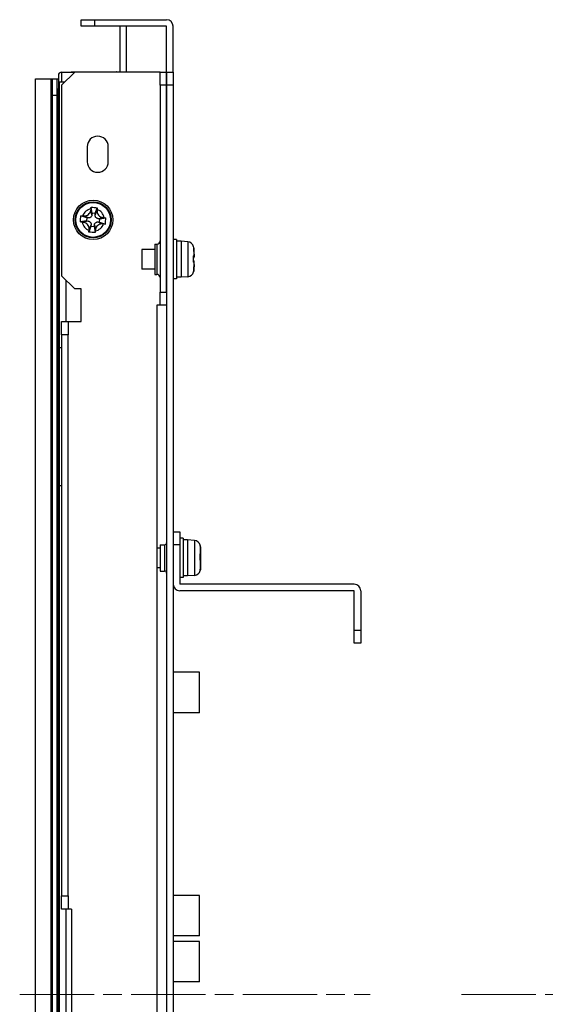
# Model space of a CAD drawing. Units: millimetres. Extents: x 45 to 1653, y 42 to 1154.
# Drawn here: x 1016 to 1096, y 571 to 721 of the extents above; entities that cross this region are included whole.
import ezdxf

# ---------------------------------------------------------------- set-up
doc = ezdxf.new("R2010")
doc.units = ezdxf.units.MM
doc.header["$LTSCALE"] = 4
doc.linetypes.add('CHAIN', pattern=[0.3543, 0.2362, -0.0295, 0.0591, -0.0295])
for name, color, linetype, lineweight in [('Visible Tangent Edges(TDC)', 179, 'Continuous', 25), ('作業平面(TDC)', 1, 'CHAIN', 9), ('表示ｴｯｼﾞ(TDC)', 7, 'Continuous', 25)]:
    doc.layers.add(name, color=color, linetype=linetype, lineweight=lineweight)

msp = doc.modelspace()

# ---------------------------------------------------------------- linework, layer by layer
at = {"layer": 'Visible Tangent Edges(TDC)'}
for p, q in [((1022.0026, 712.7631), (1022.0026, 711.2631)), ((1030.3526, 712.8131), (1030.3526, 712.7631)), ((1021.6526, 710.2631), (1021.5026, 710.2631)), ((1026.6173, 691.0316), (1026.4426, 691.7565)), ((1027.1155, 690.9891), (1027.4106, 691.6738)), ((1026.0341, 690.0778), (1025.3092, 689.903)), ((1026.0766, 690.576), (1025.3919, 690.8711)), ((1027.5712, 690.4483), (1028.296, 690.6231)), ((1026.4897, 689.5371), (1026.1946, 688.8523)), ((1026.9879, 689.4945), (1027.1626, 688.7697)), ((1027.5286, 689.9502), (1028.2133, 689.655)), ((1036.5026, 686.5631), (1036.5026, 681.9631)), ((1041.2471, 686.9217), (1041.2471, 681.6044)), ((1042.1587, 685.9617), (1042.1587, 685.9208)), ((1042.1587, 685.9208), (1042.1587, 684.7971)), ((1042.1138, 684.7831), (1042.1673, 684.7928)), ((1042.1185, 684.697), (1042.1673, 684.7044)), ((1042.1271, 684.5163), (1042.1673, 684.5198)), ((1042.1587, 684.0363), (1042.1587, 683.8288)), ((1042.1587, 683.8288), (1042.1587, 682.6347)), ((1042.1654, 682.7495), (1042.1673, 682.7485)), ((1042.166, 682.7923), (1042.1673, 682.7917)), ((1022.7026, 674.7631), (1022.7026, 681.0631)), ((1037.7026, 640.7631), (1037.7026, 636.7631)), ((1042.2471, 641.4217), (1042.2471, 636.1044)), ((1043.1155, 639.3642), (1043.1673, 639.3751)), ((1043.1252, 639.1137), (1043.1673, 639.1188)), ((1043.1587, 640.4767), (1043.1587, 640.4431)), ((1043.1587, 640.4431), (1043.1587, 639.3901)), ((1043.1587, 639.101), (1043.1587, 638.4251)), ((1043.1587, 638.4251), (1043.1587, 637.1682)), ((1043.1587, 637.083), (1043.1587, 637.0494)), ((1043.1636, 637.2706), (1043.1673, 637.2686)), ((1022.7026, 559.2631), (1022.7026, 585.2631))]:
    msp.add_line(p, q, dxfattribs=at)
msp.add_circle((1026.8026, 690.2631), 2.6586, dxfattribs=at)
for start, end in [(101.536195, 158.701556), (11.536195, 68.701556), (191.536195, 248.701556), (281.536195, 338.701556)]:
    msp.add_arc((1026.8026, 690.2631), 1.7137, start, end, dxfattribs=at)
at = {"layer": '作業平面(TDC)', "linetype": 'CHAIN', "ltscale": 11.995484}
for p, q in [((1015.6041, 572.2631), (1069.0311, 572.2631)), ((1082.9684, 572.2631), (1638.8477, 572.2631))]:
    msp.add_line(p, q, dxfattribs=at)
at = {"layer": '表示ｴｯｼﾞ(TDC)'}
for p, q in [((1025.0026, 720.7631), (1027.0026, 720.7631)), ((1025.0026, 719.7631), (1025.0026, 720.7631)), ((1027.0026, 720.7631), (1038.0026, 720.7631)), ((1027.0026, 720.7631), (1027.0026, 719.7631)), ((1027.0026, 719.7631), (1025.0026, 719.7631)), ((1038.0026, 719.7631), (1027.0026, 719.7631)), ((1030.9026, 712.7631), (1030.9026, 719.7631)), ((1031.9026, 712.7631), (1031.9026, 719.7631)), ((1038.0026, 712.7631), (1038.0026, 719.7631)), ((1039.0026, 712.7631), (1039.0026, 719.7631)), ((1024.0026, 712.7631), (1022.0026, 710.7631)), ((1022.0026, 712.7631), (1024.0026, 712.7631)), ((1023.4562, 712.8131), (1030.3526, 712.8131)), ((1023.4562, 712.8131), (1023.4562, 712.7631)), ((1037.0026, 712.7631), (1024.0026, 712.7631)), ((1037.0026, 710.7631), (1037.0026, 712.7631)), ((1037.0026, 712.7631), (1038.0026, 712.7631)), ((1038.0026, 710.7631), (1038.0026, 712.7631)), ((1038.0026, 712.7631), (1039.0026, 712.7631)), ((1038.0026, 712.7631), (1038.0026, 710.7631)), ((1039.0026, 712.7631), (1039.0026, 710.7631)), ((1018.0326, 426.7731), (1018.0326, 711.7731)), ((1018.0326, 711.7731), (1020.3826, 711.7731)), ((1020.3826, 711.7731), (1020.3826, 426.7731)), ((1020.3826, 709.2731), (1020.3826, 711.7731)), ((1020.3826, 711.7731), (1020.5426, 711.7731)), ((1020.5426, 711.7731), (1020.5426, 709.2731)), ((1020.5426, 711.7731), (1020.5426, 709.2731)), ((1020.5426, 711.7731), (1021.3426, 711.7731)), ((1021.3426, 711.7731), (1021.5026, 711.7731)), ((1021.3426, 709.2731), (1021.3426, 711.7731)), ((1021.3426, 709.2731), (1021.3426, 711.7731)), ((1021.5026, 712.2631), (1021.5026, 711.7731)), ((1021.5026, 711.7731), (1021.5026, 711.7295)), ((1021.5026, 711.7295), (1021.5026, 710.2631)), ((1021.6526, 670.7631), (1021.6526, 711.2631)), ((1022.5026, 711.2631), (1021.6526, 711.2631)), ((1021.5026, 673.2631), (1021.5026, 710.2631)), ((1022.0026, 710.7631), (1022.0026, 681.7631)), ((1037.0026, 710.7631), (1037.0026, 679.2631)), ((1038.0026, 710.7631), (1037.0026, 710.7631)), ((1038.0026, 710.7631), (1038.0026, 433.7631)), ((1039.0026, 710.7631), (1038.0026, 710.7631)), ((1038.0026, 679.2631), (1038.0026, 710.7631)), ((1039.0026, 710.7631), (1039.0026, 433.7631)), ((1020.3826, 709.2731), (1020.5426, 709.2731)), ((1020.3826, 427.7731), (1020.3826, 709.2731)), ((1020.3826, 709.2731), (1020.5426, 709.2731)), ((1020.5426, 709.2731), (1021.3426, 709.2731)), ((1020.5426, 709.2731), (1020.5426, 427.7731)), ((1020.5426, 709.2731), (1020.5426, 427.7731)), ((1020.5426, 709.2731), (1021.3426, 709.2731)), ((1021.3426, 709.2731), (1021.5026, 709.2731)), ((1021.3426, 427.7731), (1021.3426, 709.2731)), ((1025.9026, 701.4131), (1025.9026, 699.1131)), ((1029.1026, 699.1131), (1029.1026, 701.4131)), ((1026.6386, 691.2807), (1026.4899, 692.2036)), ((1027.1368, 691.2382), (1027.4399, 692.1225)), ((1025.785, 690.0991), (1024.8621, 689.9503)), ((1025.8275, 690.5972), (1024.9432, 690.9003)), ((1025.8275, 690.5972), (1025.785, 690.0991)), ((1025.785, 690.0991), (1026.0341, 690.0778)), ((1026.0766, 690.576), (1025.8275, 690.5972)), ((1026.6386, 691.2807), (1026.6173, 691.0316)), ((1027.1368, 691.2382), (1026.6386, 691.2807)), ((1027.1155, 690.9891), (1027.1368, 691.2382)), ((1027.8203, 690.4271), (1027.5712, 690.4483)), ((1027.7777, 689.9289), (1027.8203, 690.4271)), ((1027.8203, 690.4271), (1028.7431, 690.5758)), ((1026.4684, 689.288), (1026.1654, 688.4037)), ((1026.4897, 689.5371), (1026.4684, 689.288)), ((1026.4684, 689.288), (1026.9666, 689.2454)), ((1026.9666, 689.2454), (1026.9879, 689.4945)), ((1026.9666, 689.2454), (1027.1154, 688.3225)), ((1027.5286, 689.9502), (1027.7777, 689.9289)), ((1027.7777, 689.9289), (1028.662, 689.6258)), ((1039.5026, 687.2631), (1039.0026, 687.2631)), ((1039.5026, 687.2631), (1039.5026, 681.2631)), ((1040.2026, 687.0131), (1039.5026, 687.0131)), ((1040.2026, 687.0131), (1040.2026, 681.5131)), ((1041.2471, 686.9217), (1040.2026, 687.0131)), ((1034.2026, 685.7631), (1034.2026, 682.7631)), ((1036.2026, 685.7631), (1034.2026, 685.7631)), ((1036.2026, 686.5631), (1036.2026, 681.9631)), ((1036.2026, 686.5631), (1036.5026, 686.5631)), ((1042.1685, 684.7926), (1042.1139, 684.7827)), ((1036.2026, 682.7631), (1034.2026, 682.7631)), ((1022.0026, 681.7631), (1024.0026, 679.7631)), ((1036.2026, 681.9631), (1036.5026, 681.9631)), ((1039.5026, 681.2631), (1039.0026, 681.2631)), ((1040.2026, 681.5131), (1039.5026, 681.5131)), ((1041.2471, 681.6044), (1040.2026, 681.5131)), ((1025.0026, 679.7631), (1024.0026, 679.7631)), ((1025.0026, 674.7631), (1025.0026, 679.7631)), ((1037.0026, 677.2631), (1037.0026, 679.2631)), ((1037.0026, 679.2631), (1038.0026, 679.2631)), ((1036.5026, 677.2631), (1036.5026, 467.2631)), ((1037.0026, 677.2631), (1036.5026, 677.2631)), ((1038.0026, 677.2631), (1037.0026, 677.2631)), ((1022.0026, 672.7631), (1022.0026, 674.7631)), ((1022.0026, 674.7631), (1023.0026, 674.7631)), ((1023.0026, 674.7631), (1025.0026, 674.7631)), ((1023.0026, 674.7631), (1023.0026, 672.7631)), ((1021.5026, 671.2631), (1021.5026, 673.2631)), ((1022.0026, 672.7631), (1022.0026, 587.2631)), ((1023.0026, 672.7631), (1022.0026, 672.7631)), ((1023.0026, 587.2631), (1023.0026, 672.7631)), ((1021.5026, 573.2631), (1021.5026, 671.2631)), ((1021.6526, 649.7631), (1021.6526, 670.7631)), ((1022.0026, 670.7631), (1021.6526, 670.7631)), ((1021.6526, 494.7631), (1021.6526, 649.7631)), ((1022.0026, 649.7631), (1021.6526, 649.7631)), ((1039.0026, 642.7631), (1040.0026, 642.7631)), ((1040.0026, 642.7631), (1040.0026, 640.7631)), ((1037.0026, 640.7631), (1037.0026, 636.7631)), ((1037.0026, 640.7631), (1037.7026, 640.7631)), ((1040.0026, 640.7631), (1039.0026, 640.7631)), ((1040.5026, 641.7631), (1040.0026, 641.7631)), ((1040.0026, 640.7631), (1040.0026, 634.7631)), ((1040.5026, 641.7631), (1040.5026, 635.7631)), ((1041.2026, 641.5131), (1040.5026, 641.5131)), ((1041.2026, 641.5131), (1041.2026, 636.0131)), ((1042.2471, 641.4217), (1041.2026, 641.5131)), ((1037.0026, 640.2631), (1036.5026, 640.2631)), ((1043.1707, 639.3722), (1043.1157, 639.3608)), ((1043.1846, 639.8586), (1043.1811, 639.8573)), ((1043.1811, 637.6688), (1043.1846, 637.6675)), ((1037.0026, 637.2631), (1036.5026, 637.2631)), ((1037.0026, 636.7631), (1037.7026, 636.7631)), ((1041.2026, 636.0131), (1040.5026, 636.0131)), ((1042.2471, 636.1044), (1041.2026, 636.0131)), ((1040.5026, 635.7631), (1040.0026, 635.7631)), ((1066.6026, 634.7631), (1040.0026, 634.7631)), ((1066.6026, 633.7631), (1040.0026, 633.7631)), ((1066.6026, 627.7631), (1066.6026, 633.7631)), ((1067.6026, 633.7631), (1067.6026, 627.7631)), ((1066.6026, 627.7631), (1067.6026, 627.7631)), ((1066.6026, 625.7631), (1066.6026, 627.7631)), ((1067.6026, 627.7631), (1067.6026, 625.7631)), ((1067.6026, 625.7631), (1066.6026, 625.7631)), ((1043.0026, 621.3381), (1039.0026, 621.3381)), ((1043.0026, 615.1881), (1043.0026, 621.3381)), ((1043.0026, 615.1881), (1039.0026, 615.1881)), ((1022.0026, 585.2631), (1022.0026, 587.2631)), ((1022.0026, 587.2631), (1023.0026, 587.2631)), ((1023.0026, 587.2631), (1023.0026, 585.2631)), ((1043.0026, 587.3381), (1039.0026, 587.3381)), ((1043.0026, 581.1881), (1043.0026, 587.3381)), ((1023.0026, 585.2631), (1022.0026, 585.2631)), ((1023.5026, 585.2631), (1023.0026, 585.2631)), ((1023.5026, 585.2631), (1023.5026, 559.2631)), ((1043.0026, 581.1881), (1039.0026, 581.1881)), ((1043.0026, 580.3381), (1039.0026, 580.3381)), ((1043.0026, 574.1881), (1043.0026, 580.3381)), ((1021.5026, 571.2631), (1021.5026, 573.2631)), ((1043.0026, 574.1881), (1039.0026, 574.1881)), ((1021.5026, 483.2631), (1021.5026, 571.2631))]:
    msp.add_line(p, q, dxfattribs=at)
for radius in [3, 2.75]:
    msp.add_circle((1026.8026, 690.2631), radius, dxfattribs=at)
for centre, radius, start, end in [((1038.0026, 719.7631), 1, 0, 90), ((1022.0026, 712.2631), 0.5, 90, 180), ((1030.3526, 712.7131), 0.1, 30, 90), ((1027.5026, 701.4131), 1.6, 0, 180), ((1027.5026, 699.1131), 1.6, 180, 0), ((1036.5026, 687.0631), 0.5, 270, 0), ((1041.16, 685.9255), 1, 14.756576, 85), ((1036.5026, 681.4631), 0.5, 0, 90), ((1041.16, 682.6006), 1, 275, 345.243424), ((1021.5026, 673.0631), 0.2, 41.409623, 42.926075), ((1021.5026, 671.4631), 0.2, 317.073926, 318.590378), ((1037.7026, 641.0631), 0.3, 270, 0), ((1042.16, 640.4255), 1, 15.087161, 85), ((1042.16, 640.4255), 1, 2.938432, 15.087161), ((1009.7732, 638.7631), 33.4294, 1.879431, 2.938432), ((1009.7732, 638.7631), 33.4294, 357.061568, 358.120569), ((1037.7026, 636.4631), 0.3, 0, 90), ((1042.16, 637.1006), 1, 275, 344.912839), ((1042.16, 637.1006), 1, 344.912839, 357.061568), ((1040.0026, 634.7631), 1, 180, 270), ((1066.6026, 633.7631), 1, 0, 90), ((1021.5026, 573.0631), 0.2, 41.409622, 42.926074), ((1021.5026, 571.4631), 0.2, 317.073926, 318.590378)]:
    msp.add_arc(centre, radius, start, end, dxfattribs=at)
for centre, major_axis, ratio, start_param, end_param in [((1028.1722, 691.1944), (-1.7036, -18.7862), 0.09403063, 4.68110224, 4.69099145), ((1025.2886, 691.3502), (-1.6444, -20.4109), 0.10205597, 1.59487298, 1.60398341), ((1025.8437, 688.0931), (23.3455, -1.9023), 0.1166936, 1.59965701, 1.60762265), ((1027.3797, 687.9619), (23.33, -2.0837), 0.11669375, 1.53396997, 1.5419356), ((1026.2255, 692.5643), (23.3301, -2.0837), 0.11669404, 4.67556255, 4.68352816), ((1028.3167, 689.1759), (-1.6445, -20.411), 0.10205683, 4.73646593, 4.74557629), ((1025.433, 689.3318), (-1.7036, -18.7862), 0.09403059, 1.5395096, 1.54939881), ((1027.7616, 692.4331), (23.3456, -1.9023), 0.11669419, 4.74124985, 4.74921545), ((1031.5402, 685.0982), (0.6427, -18.6237), 0.57128125, 1.58756403, 1.59745324), ((1031.5402, 685.268), (0.8181, -18.8458), 0.56390812, 1.57106558, 1.58095479), ((1025.7903, 682.0438), (-16.4083, -2.7151), 0.04213191, 3.19677889, 3.20474453), ((1025.7902, 681.997), (-16.4084, -2.7618), 0.04209296, 3.06438451, 3.07235014), ((1025.7902, 681.9277), (-16.3968, -2.9552), 0.21201435, 3.03327604, 3.04124167), ((1025.7901, 686.5984), (16.3969, -2.9553), 0.21201383, 0.10035071, 0.10831632), ((1025.7901, 686.5292), (16.4084, -2.7618), 0.04209286, 0.06924234, 0.07720795), ((1029.6463, 683.2606), (-0.9944, -20.4615), 0.61155121, 1.569927, 1.57903735), ((1031.5402, 683.2581), (-0.8181, -18.8458), 0.56390789, 1.56063787, 1.57052708), ((1031.5402, 683.4279), (-0.6427, -18.6237), 0.57128102, 1.54413943, 1.55402864), ((1026.7902, 639.3336), (-0.7312, 23.3196), 0.70294773, 4.72997014, 4.73793577), ((1030.6465, 637.2522), (-12.5493, -2.0406), 0.13967358, 3.18994126, 3.19905169), ((1032.5402, 637.3908), (-10.6549, -1.905), 0.15067989, 3.02766592, 3.03755513), ((1032.5402, 640.1353), (10.6549, -1.905), 0.15067983, 0.10403748, 0.11392668), ((1026.7903, 637.7979), (1.3929, 23.3206), 0.70107529, 4.72725699, 4.73522263), ((1026.7901, 638.1925), (0.7312, 23.3197), 0.70294947, 4.68684204, 4.69480765)]:
    msp.add_ellipse(centre, major_axis=major_axis, ratio=ratio, start_param=start_param, end_param=end_param, dxfattribs=at)
for points, knots in [([(1025.3919, 690.8711), (1025.4555, 690.8661), (1025.5196, 690.868), (1025.6468, 690.8844), (1025.71, 690.899), (1025.8876, 690.9584), (1025.9973, 691.0186), (1026.1863, 691.1758), (1026.2653, 691.2728), (1026.3569, 691.4383), (1026.3834, 691.4998), (1026.4231, 691.6261), (1026.4365, 691.6909), (1026.4426, 691.7565)], [0.000001, 0.000001, 0.000001, 0.000001, 0.019155985, 0.019155985, 0.038507966, 0.038507966, 0.075327174, 0.075327174, 0.112215427, 0.112215427, 0.132256383, 0.132256383, 0.152089384, 0.152089384, 0.152089384, 0.152089384]), ([(1026.4899, 692.2036), (1026.6533, 692.1963), (1026.8143, 692.1854), (1027.117, 692.1596), (1027.2775, 692.143), (1027.4399, 692.1225)], [0.5334505173, 0.5334505173, 0.5334505173, 0.5334505173, 0.5790188749, 0.5790188749, 0.6245872325, 0.6245872325, 0.6245872325, 0.6245872325]), ([(1027.4106, 691.6738), (1027.4056, 691.6089), (1027.4077, 691.5435), (1027.4249, 691.4138), (1027.4402, 691.3494), (1027.5013, 691.1713), (1027.5622, 691.0622), (1027.7203, 690.8749), (1027.8176, 690.7966), (1027.9827, 690.7066), (1028.0433, 690.6808), (1028.1677, 690.6421), (1028.2315, 690.6291), (1028.296, 690.6231)], [0.000001, 0.000001, 0.000001, 0.000001, 0.019542628, 0.019542628, 0.039287735, 0.039287735, 0.076029636, 0.076029636, 0.112761246, 0.112761246, 0.132406057, 0.132406057, 0.151848981, 0.151848981, 0.151848981, 0.151848981]), ([(1024.8621, 689.9503), (1024.8694, 690.1138), (1024.8803, 690.2748), (1024.9061, 690.5775), (1024.9227, 690.738), (1024.9432, 690.9003)], [-0.6245872325, -0.6245872325, -0.6245872325, -0.6245872325, -0.5790188749, -0.5790188749, -0.5334505173, -0.5334505173, -0.5334505173, -0.5334505173]), ([(1026.0341, 690.0778), (1026.0686, 690.0748), (1026.1027, 690.0681), (1026.1689, 690.0478), (1026.201, 690.0343), (1026.2854, 689.9881), (1026.3342, 689.9489), (1026.4136, 689.8547), (1026.444, 689.8), (1026.4751, 689.7089), (1026.483, 689.675), (1026.4918, 689.6063), (1026.4926, 689.5716), (1026.4897, 689.5371)], [-0.0785026349, -0.0785026349, -0.0785026349, -0.0785026349, -0.0681169444, -0.0681169444, -0.057727497, -0.057727497, -0.0392518175, -0.0392518175, -0.020776138, -0.020776138, -0.0103866906, -0.0103866906, -0.000001, -0.000001, -0.000001, -0.000001]), ([(1026.6173, 691.0316), (1026.6144, 690.9971), (1026.6077, 690.963), (1026.5874, 690.8968), (1026.5738, 690.8647), (1026.5277, 690.7803), (1026.4884, 690.7315), (1026.3943, 690.6521), (1026.3395, 690.6217), (1026.2485, 690.5905), (1026.2146, 690.5826), (1026.1459, 690.5739), (1026.1111, 690.573), (1026.0766, 690.576)], [-0.0785026349, -0.0785026349, -0.0785026349, -0.0785026349, -0.0681169444, -0.0681169444, -0.057727497, -0.057727497, -0.0392518175, -0.0392518175, -0.020776138, -0.020776138, -0.0103866906, -0.0103866906, -0.000001, -0.000001, -0.000001, -0.000001]), ([(1027.5712, 690.4483), (1027.5367, 690.4513), (1027.5026, 690.458), (1027.4363, 690.4783), (1027.4043, 690.4918), (1027.3198, 690.538), (1027.271, 690.5773), (1027.1917, 690.6714), (1027.1613, 690.7262), (1027.1301, 690.8172), (1027.1222, 690.8511), (1027.1134, 690.9198), (1027.1126, 690.9546), (1027.1155, 690.9891)], [-0.0785026349, -0.0785026349, -0.0785026349, -0.0785026349, -0.0681169444, -0.0681169444, -0.057727497, -0.057727497, -0.0392518175, -0.0392518175, -0.020776138, -0.020776138, -0.0103866906, -0.0103866906, -0.000001, -0.000001, -0.000001, -0.000001]), ([(1028.662, 689.6258), (1028.6825, 689.7882), (1028.6991, 689.9487), (1028.725, 690.2513), (1028.7358, 690.4123), (1028.7431, 690.5758)], [-0.6245872325, -0.6245872325, -0.6245872325, -0.6245872325, -0.5790188749, -0.5790188749, -0.5334505173, -0.5334505173, -0.5334505173, -0.5334505173]), ([(1026.1946, 688.8523), (1026.1996, 688.9172), (1026.1976, 688.9826), (1026.1803, 689.1124), (1026.165, 689.1768), (1026.104, 689.3549), (1026.0431, 689.4639), (1025.8849, 689.6512), (1025.7877, 689.7296), (1025.6226, 689.8195), (1025.562, 689.8453), (1025.4375, 689.884), (1025.3737, 689.897), (1025.3092, 689.903)], [0.000001, 0.000001, 0.000001, 0.000001, 0.019542628, 0.019542628, 0.039287735, 0.039287735, 0.076029636, 0.076029636, 0.112761246, 0.112761246, 0.132406057, 0.132406057, 0.151848981, 0.151848981, 0.151848981, 0.151848981]), ([(1026.9879, 689.4945), (1026.9909, 689.529), (1026.9976, 689.5631), (1027.0179, 689.6293), (1027.0314, 689.6614), (1027.0775, 689.7459), (1027.1168, 689.7946), (1027.211, 689.874), (1027.2657, 689.9044), (1027.3567, 689.9356), (1027.3907, 689.9435), (1027.4594, 689.9522), (1027.4941, 689.9531), (1027.5286, 689.9502)], [-0.0785026349, -0.0785026349, -0.0785026349, -0.0785026349, -0.0681169444, -0.0681169444, -0.057727497, -0.057727497, -0.0392518175, -0.0392518175, -0.020776138, -0.020776138, -0.0103866906, -0.0103866906, -0.000001, -0.000001, -0.000001, -0.000001]), ([(1028.2133, 689.655), (1028.1497, 689.66), (1028.0857, 689.6581), (1027.9584, 689.6417), (1027.8952, 689.6271), (1027.7177, 689.5677), (1027.608, 689.5075), (1027.419, 689.3504), (1027.3399, 689.2534), (1027.2483, 689.0879), (1027.2218, 689.0264), (1027.1821, 688.9), (1027.1687, 688.8352), (1027.1626, 688.7697)], [0.000001, 0.000001, 0.000001, 0.000001, 0.019155985, 0.019155985, 0.038507966, 0.038507966, 0.075327174, 0.075327174, 0.112215427, 0.112215427, 0.132256383, 0.132256383, 0.152089384, 0.152089384, 0.152089384, 0.152089384]), ([(1027.1154, 688.3225), (1026.9519, 688.3299), (1026.7909, 688.3407), (1026.4882, 688.3666), (1026.3277, 688.3832), (1026.1654, 688.4037)], [0.5334505173, 0.5334505173, 0.5334505173, 0.5334505173, 0.5790188749, 0.5790188749, 0.6245872325, 0.6245872325, 0.6245872325, 0.6245872325]), ([(1042.1129, 686.1835), (1042.1229, 686.1852), (1042.1272, 686.1832), (1042.1272, 686.175), (1042.1246, 686.1696), (1042.119, 686.1621)], [0.5334505173, 0.5334505173, 0.5334505173, 0.5334505173, 0.5790188749, 0.5790188749, 0.6139365994, 0.6139365994, 0.6139365994, 0.6139365994]), ([(1042.1845, 685.1094), (1042.1846, 685.1204), (1042.1846, 685.1319), (1042.1847, 685.2159), (1042.1833, 685.3072), (1042.1791, 685.4661), (1042.1772, 685.5256), (1042.1727, 685.6489), (1042.1702, 685.7127), (1042.1673, 685.7776)], [0.0691554149, 0.0691554149, 0.0691554149, 0.0691554149, 0.075327174, 0.075327174, 0.1122154267, 0.1122154267, 0.1322563834, 0.1322563834, 0.1520893838, 0.1520893838, 0.1520893838, 0.1520893838]), ([(1042.1673, 684.7928), (1042.1701, 684.7914), (1042.1726, 684.7968), (1042.1769, 684.8201), (1042.1788, 684.8382), (1042.1831, 684.9072), (1042.1846, 684.9734), (1042.1847, 685.1406), (1042.1833, 685.2418), (1042.1791, 685.4121), (1042.1772, 685.4749), (1042.1727, 685.6032), (1042.1702, 685.6687), (1042.1673, 685.7345)], [0.000001, 0.000001, 0.000001, 0.000001, 0.019155985, 0.019155985, 0.038507966, 0.038507966, 0.075327174, 0.075327174, 0.112215427, 0.112215427, 0.132256383, 0.132256383, 0.152089384, 0.152089384, 0.152089384, 0.152089384]), ([(1042.1129, 683.8444), (1042.1229, 684.008), (1042.1272, 684.1694), (1042.1272, 684.473), (1042.1229, 684.6342), (1042.1129, 684.7974)], [-0.6245872325, -0.6245872325, -0.6245872325, -0.6245872325, -0.5790188749, -0.5790188749, -0.5334505173, -0.5334505173, -0.5334505173, -0.5334505173]), ([(1042.119, 683.8427), (1042.1246, 683.9668), (1042.1272, 684.0886), (1042.1272, 684.2242), (1042.1271, 684.2435), (1042.127, 684.2631)], [-0.6139365994, -0.6139365994, -0.6139365994, -0.6139365994, -0.5790188749, -0.5790188749, -0.573246513, -0.573246513, -0.573246513, -0.573246513]), ([(1042.1263, 684.4396), (1042.1269, 684.4792), (1042.1272, 684.5182), (1042.1272, 684.5989), (1042.1269, 684.6419), (1042.1261, 684.6854)], [-0.5906882489, -0.5906882489, -0.5906882489, -0.5906882489, -0.5790188749, -0.5790188749, -0.5661942061, -0.5661942061, -0.5661942061, -0.5661942061]), ([(1042.1846, 685.0388), (1042.1846, 685.0302), (1042.1847, 685.0218), (1042.1846, 684.9243), (1042.1832, 684.8514), (1042.1789, 684.7706), (1042.177, 684.7482), (1042.1726, 684.7164), (1042.1701, 684.7069), (1042.1673, 684.7044)], [0.0726135039, 0.0726135039, 0.0726135039, 0.0726135039, 0.0760296364, 0.0760296364, 0.1127612463, 0.1127612463, 0.1324060569, 0.1324060569, 0.1518489811, 0.1518489811, 0.1518489811, 0.1518489811]), ([(1042.1845, 684.9663), (1042.1846, 684.9469), (1042.1847, 684.9279), (1042.1846, 684.8106), (1042.1832, 684.7257), (1042.1789, 684.6246), (1042.177, 684.5948), (1042.1726, 684.5476), (1042.1701, 684.5302), (1042.1673, 684.5198)], [0.069150619, 0.069150619, 0.069150619, 0.069150619, 0.0760296364, 0.0760296364, 0.1127612463, 0.1127612463, 0.1324060569, 0.1324060569, 0.1518489811, 0.1518489811, 0.1518489811, 0.1518489811]), ([(1042.1845, 683.5598), (1042.1846, 683.5792), (1042.1847, 683.5982), (1042.1846, 683.7156), (1042.1832, 683.8004), (1042.1789, 683.9015), (1042.177, 683.9314), (1042.1726, 683.9785), (1042.1701, 683.9959), (1042.1673, 684.0063)], [0.069150619, 0.069150619, 0.069150619, 0.069150619, 0.0760296364, 0.0760296364, 0.1127612463, 0.1127612463, 0.1324060569, 0.1324060569, 0.1518489811, 0.1518489811, 0.1518489811, 0.1518489811]), ([(1042.1673, 682.8211), (1042.1701, 682.8862), (1042.1727, 682.9514), (1042.1771, 683.08), (1042.1789, 683.1435), (1042.1832, 683.3179), (1042.1847, 683.4235), (1042.1846, 683.6018), (1042.1832, 683.6747), (1042.1789, 683.7555), (1042.177, 683.7779), (1042.1726, 683.8097), (1042.1701, 683.8193), (1042.1673, 683.8217)], [0.000001, 0.000001, 0.000001, 0.000001, 0.019542628, 0.019542628, 0.039287735, 0.039287735, 0.076029636, 0.076029636, 0.112761246, 0.112761246, 0.132406057, 0.132406057, 0.151848981, 0.151848981, 0.151848981, 0.151848981]), ([(1042.1846, 683.4874), (1042.1846, 683.4814), (1042.1846, 683.4754), (1042.1847, 683.3855), (1042.1833, 683.2843), (1042.1791, 683.1141), (1042.1772, 683.0512), (1042.1727, 682.9229), (1042.1702, 682.8574), (1042.1673, 682.7917)], [0.0726198061, 0.0726198061, 0.0726198061, 0.0726198061, 0.075327174, 0.075327174, 0.1122154267, 0.1122154267, 0.1322563834, 0.1322563834, 0.1520893838, 0.1520893838, 0.1520893838, 0.1520893838]), ([(1042.1845, 683.4167), (1042.1846, 683.4057), (1042.1846, 683.3942), (1042.1847, 683.3102), (1042.1833, 683.2189), (1042.1791, 683.0601), (1042.1772, 683.0005), (1042.1727, 682.8772), (1042.1702, 682.8135), (1042.1673, 682.7485)], [0.0691554149, 0.0691554149, 0.0691554149, 0.0691554149, 0.075327174, 0.075327174, 0.1122154267, 0.1122154267, 0.1322563834, 0.1322563834, 0.1520893838, 0.1520893838, 0.1520893838, 0.1520893838]), ([(1042.127, 682.3459), (1042.1271, 682.3464), (1042.1272, 682.347), (1042.1272, 682.3522), (1042.1229, 682.36), (1042.1129, 682.3715)], [0.573246513, 0.573246513, 0.573246513, 0.573246513, 0.5790188749, 0.5790188749, 0.6245872325, 0.6245872325, 0.6245872325, 0.6245872325]), ([(1042.1263, 682.3517), (1042.1269, 682.3575), (1042.1272, 682.3633), (1042.1272, 682.3759), (1042.1269, 682.3827), (1042.1261, 682.39)], [0.5673495008, 0.5673495008, 0.5673495008, 0.5673495008, 0.5790188749, 0.5790188749, 0.5918435436, 0.5918435436, 0.5918435436, 0.5918435436]), ([(1021.6491, 673.1993), (1021.6469, 673.2016), (1021.6448, 673.2038), (1021.6425, 673.206), (1021.6403, 673.2081), (1021.638, 673.2103), (1021.6357, 673.2123), (1021.6334, 673.2144), (1021.631, 673.2164), (1021.6286, 673.2184), (1021.6262, 673.2204), (1021.6237, 673.2223), (1021.6212, 673.2241), (1021.6187, 673.2259), (1021.6162, 673.2277), (1021.6136, 673.2295), (1021.611, 673.2312), (1021.6083, 673.2329), (1021.6057, 673.2345), (1021.603, 673.2361), (1021.6003, 673.2376), (1021.5976, 673.2391), (1021.5948, 673.2406), (1021.5921, 673.242), (1021.5893, 673.2433), (1021.5865, 673.2446), (1021.5837, 673.2459), (1021.5809, 673.2471), (1021.5781, 673.2483), (1021.5753, 673.2494), (1021.5725, 673.2505), (1021.5696, 673.2515), (1021.5668, 673.2525), (1021.564, 673.2534), (1021.5612, 673.2543), (1021.5585, 673.2551), (1021.5557, 673.2559), (1021.553, 673.2566), (1021.5503, 673.2573), (1021.5477, 673.2579), (1021.545, 673.2585), (1021.5424, 673.2591), (1021.5399, 673.2596), (1021.5374, 673.26), (1021.535, 673.2604), (1021.5326, 673.2608), (1021.5303, 673.2612), (1021.528, 673.2615), (1021.5259, 673.2617), (1021.5238, 673.262), (1021.5218, 673.2622), (1021.5199, 673.2623), (1021.5181, 673.2625), (1021.5163, 673.2626), (1021.5147, 673.2627), (1021.5132, 673.2628), (1021.5117, 673.2629), (1021.5104, 673.2629), (1021.5091, 673.263), (1021.508, 673.263), (1021.507, 673.263), (1021.506, 673.263), (1021.5052, 673.263), (1021.5046, 673.2631), (1021.5039, 673.2631), (1021.5034, 673.2631), (1021.5031, 673.2631), (1021.5028, 673.2631), (1021.5026, 673.2631), (1021.5026, 673.2631)], [0, 0, 0, 0, 0.04347826, 0.04347826, 0.04347826, 0.08695652, 0.08695652, 0.08695652, 0.13043478, 0.13043478, 0.13043478, 0.17391304, 0.17391304, 0.17391304, 0.2173913, 0.2173913, 0.2173913, 0.26086957, 0.26086957, 0.26086957, 0.30434783, 0.30434783, 0.30434783, 0.34782609, 0.34782609, 0.34782609, 0.39130435, 0.39130435, 0.39130435, 0.43478261, 0.43478261, 0.43478261, 0.47826087, 0.47826087, 0.47826087, 0.52173913, 0.52173913, 0.52173913, 0.56521739, 0.56521739, 0.56521739, 0.60869565, 0.60869565, 0.60869565, 0.65217391, 0.65217391, 0.65217391, 0.69565217, 0.69565217, 0.69565217, 0.73913043, 0.73913043, 0.73913043, 0.7826087, 0.7826087, 0.7826087, 0.82608696, 0.82608696, 0.82608696, 0.86956522, 0.86956522, 0.86956522, 0.91304348, 0.91304348, 0.91304348, 0.95652174, 0.95652174, 0.95652174, 1, 1, 1, 1]), ([(1021.5026, 671.2631), (1021.5026, 671.2631), (1021.5028, 671.2631), (1021.5031, 671.2631), (1021.5034, 671.2631), (1021.5039, 671.2631), (1021.5046, 671.2631), (1021.5052, 671.2631), (1021.506, 671.2631), (1021.507, 671.2631), (1021.508, 671.2631), (1021.5091, 671.2632), (1021.5104, 671.2632), (1021.5117, 671.2633), (1021.5132, 671.2633), (1021.5147, 671.2634), (1021.5163, 671.2635), (1021.5181, 671.2637), (1021.5199, 671.2638), (1021.5218, 671.264), (1021.5238, 671.2642), (1021.5259, 671.2644), (1021.528, 671.2647), (1021.5303, 671.265), (1021.5326, 671.2653), (1021.535, 671.2657), (1021.5374, 671.2661), (1021.5399, 671.2666), (1021.5424, 671.267), (1021.545, 671.2676), (1021.5477, 671.2682), (1021.5503, 671.2688), (1021.553, 671.2695), (1021.5557, 671.2702), (1021.5585, 671.271), (1021.5612, 671.2718), (1021.564, 671.2727), (1021.5668, 671.2736), (1021.5696, 671.2746), (1021.5725, 671.2757), (1021.5753, 671.2767), (1021.5781, 671.2778), (1021.5809, 671.279), (1021.5837, 671.2802), (1021.5865, 671.2815), (1021.5893, 671.2828), (1021.5921, 671.2842), (1021.5948, 671.2856), (1021.5976, 671.287), (1021.6003, 671.2885), (1021.603, 671.29), (1021.6057, 671.2917), (1021.6083, 671.2933), (1021.611, 671.2949), (1021.6136, 671.2967), (1021.6162, 671.2984), (1021.6187, 671.3002), (1021.6212, 671.302), (1021.6237, 671.3039), (1021.6262, 671.3058), (1021.6286, 671.3077), (1021.631, 671.3097), (1021.6334, 671.3117), (1021.6357, 671.3138), (1021.638, 671.3159), (1021.6403, 671.318), (1021.6425, 671.3202), (1021.6448, 671.3223), (1021.6469, 671.3246), (1021.6491, 671.3269)], [0, 0, 0, 0, 0.04347826, 0.04347826, 0.04347826, 0.08695652, 0.08695652, 0.08695652, 0.13043478, 0.13043478, 0.13043478, 0.17391304, 0.17391304, 0.17391304, 0.2173913, 0.2173913, 0.2173913, 0.26086957, 0.26086957, 0.26086957, 0.30434783, 0.30434783, 0.30434783, 0.34782609, 0.34782609, 0.34782609, 0.39130435, 0.39130435, 0.39130435, 0.43478261, 0.43478261, 0.43478261, 0.47826087, 0.47826087, 0.47826087, 0.52173913, 0.52173913, 0.52173913, 0.56521739, 0.56521739, 0.56521739, 0.60869565, 0.60869565, 0.60869565, 0.65217391, 0.65217391, 0.65217391, 0.69565217, 0.69565217, 0.69565217, 0.73913043, 0.73913043, 0.73913043, 0.7826087, 0.7826087, 0.7826087, 0.82608696, 0.82608696, 0.82608696, 0.86956522, 0.86956522, 0.86956522, 0.91304348, 0.91304348, 0.91304348, 0.95652174, 0.95652174, 0.95652174, 1, 1, 1, 1]), ([(1043.1259, 640.6583), (1043.1268, 640.6633), (1043.1272, 640.6678), (1043.1272, 640.6854), (1043.1229, 640.6967), (1043.1129, 640.7045)], [-0.5933181625, -0.5933181625, -0.5933181625, -0.5933181625, -0.5790188749, -0.5790188749, -0.5334505173, -0.5334505173, -0.5334505173, -0.5334505173]), ([(1043.1129, 638.4559), (1043.1229, 638.6193), (1043.1272, 638.7803), (1043.1272, 639.0829), (1043.1229, 639.2433), (1043.1129, 639.4056)], [0.5334505173, 0.5334505173, 0.5334505173, 0.5334505173, 0.5790188749, 0.5790188749, 0.6245872325, 0.6245872325, 0.6245872325, 0.6245872325]), ([(1043.1673, 639.3751), (1043.1701, 639.3699), (1043.1727, 639.3718), (1043.1771, 639.3886), (1043.1789, 639.4037), (1043.1832, 639.4643), (1043.1847, 639.5249), (1043.1846, 639.6825), (1043.1832, 639.7795), (1043.1789, 639.9444), (1043.177, 640.0049), (1043.1726, 640.1292), (1043.1701, 640.193), (1043.1673, 640.2575)], [0.000001, 0.000001, 0.000001, 0.000001, 0.019542628, 0.019542628, 0.039287735, 0.039287735, 0.076029636, 0.076029636, 0.112761246, 0.112761246, 0.132406057, 0.132406057, 0.151848981, 0.151848981, 0.151848981, 0.151848981]), ([(1043.1843, 639.5445), (1043.1845, 639.5194), (1043.1846, 639.495), (1043.1847, 639.3768), (1043.1833, 639.2974), (1043.1791, 639.2054), (1043.1772, 639.1787), (1043.1727, 639.1387), (1043.1702, 639.1251), (1043.1673, 639.1188)], [0.0662179853, 0.0662179853, 0.0662179853, 0.0662179853, 0.075327174, 0.075327174, 0.1122154267, 0.1122154267, 0.1322563834, 0.1322563834, 0.1520893838, 0.1520893838, 0.1520893838, 0.1520893838]), ([(1043.1788, 638.3206), (1043.1794, 638.3408), (1043.1799, 638.3613), (1043.1832, 638.497), (1043.1847, 638.6201), (1043.1846, 638.8652), (1043.1832, 638.9873), (1043.1796, 639.1314), (1043.1788, 639.1616), (1043.1778, 639.191)], [0.0326628243, 0.0326628243, 0.0326628243, 0.0326628243, 0.0392877349, 0.0392877349, 0.0760296364, 0.0760296364, 0.1127612463, 0.1127612463, 0.1227651982, 0.1227651982, 0.1227651982, 0.1227651982]), ([(1043.1788, 639.9444), (1043.1793, 639.9365), (1043.1798, 639.9292), (1043.183, 639.8807), (1043.1845, 639.8585), (1043.1846, 639.8586)], [0.03266299, 0.03266299, 0.03266299, 0.03266299, 0.0385079656, 0.0385079656, 0.0741419741, 0.0741419741, 0.0741419741, 0.0741419741]), ([(1043.1788, 639.2056), (1043.1794, 639.1854), (1043.1799, 639.1649), (1043.1832, 639.0291), (1043.1847, 638.906), (1043.1847, 638.7767), (1043.1846, 638.7699), (1043.1846, 638.7631)], [0.0326628243, 0.0326628243, 0.0326628243, 0.0326628243, 0.0392877349, 0.0392877349, 0.0760296364, 0.0760296364, 0.0780700479, 0.0780700479, 0.0780700479, 0.0780700479]), ([(1043.1254, 638.7631), (1043.1266, 638.7058), (1043.1272, 638.6496), (1043.1272, 638.5471), (1043.1268, 638.4987), (1043.1259, 638.4496)], [0.5624506611, 0.5624506611, 0.5624506611, 0.5624506611, 0.5790188749, 0.5790188749, 0.5933181625, 0.5933181625, 0.5933181625, 0.5933181625]), ([(1043.1673, 637.3541), (1043.1701, 637.4177), (1043.1726, 637.4818), (1043.1769, 637.6091), (1043.1788, 637.6723), (1043.1831, 637.85), (1043.1846, 637.9599), (1043.1847, 638.1493), (1043.1833, 638.2287), (1043.1791, 638.3207), (1043.1772, 638.3474), (1043.1727, 638.3875), (1043.1702, 638.401), (1043.1673, 638.4073)], [0.000001, 0.000001, 0.000001, 0.000001, 0.019155985, 0.019155985, 0.038507966, 0.038507966, 0.075327174, 0.075327174, 0.112215427, 0.112215427, 0.132256383, 0.132256383, 0.152089384, 0.152089384, 0.152089384, 0.152089384]), ([(1043.1843, 637.9816), (1043.1846, 637.9632), (1043.1847, 637.9435), (1043.1846, 637.8436), (1043.1832, 637.7466), (1043.1789, 637.5818), (1043.177, 637.5212), (1043.1726, 637.3969), (1043.1701, 637.3331), (1043.1673, 637.2686)], [0.0662142939, 0.0662142939, 0.0662142939, 0.0662142939, 0.0760296364, 0.0760296364, 0.1127612463, 0.1127612463, 0.1324060569, 0.1324060569, 0.1518489811, 0.1518489811, 0.1518489811, 0.1518489811]), ([(1043.1846, 637.6675), (1043.1846, 637.6675), (1043.1846, 637.6675), (1043.1847, 637.6659), (1043.1833, 637.6403), (1043.1797, 637.581), (1043.1788, 637.5659), (1043.1778, 637.5492)], [0.0741419741, 0.0741419741, 0.0741419741, 0.0741419741, 0.075327174, 0.075327174, 0.1122154267, 0.1122154267, 0.1228945425, 0.1228945425, 0.1228945425, 0.1228945425]), ([(1043.1254, 636.8404), (1043.1266, 636.8447), (1043.1272, 636.8492), (1043.1272, 636.8675), (1043.1229, 636.8845), (1043.1129, 636.9055)], [-0.5955870887, -0.5955870887, -0.5955870887, -0.5955870887, -0.5790188749, -0.5790188749, -0.5334505173, -0.5334505173, -0.5334505173, -0.5334505173]), ([(1021.6491, 573.1993), (1021.6441, 573.2045), (1021.6391, 573.2094), (1021.6137, 573.2316), (1021.5894, 573.2442), (1021.5507, 573.2585), (1021.5324, 573.2612), (1021.5083, 573.2633), (1021.5026, 573.2631), (1021.5026, 573.2631)], [0.1235356325, 0.1235356325, 0.1235356325, 0.1235356325, 0.1260977711, 0.1260977711, 0.1366426349, 0.1366426349, 0.149321664, 0.149321664, 0.1620006931, 0.1620006931, 0.1620006931, 0.1620006931]), ([(1021.5026, 571.2631), (1021.5026, 571.2631), (1021.5028, 571.2631), (1021.5031, 571.2631), (1021.5034, 571.2631), (1021.5039, 571.2631), (1021.5046, 571.2631), (1021.5052, 571.2631), (1021.506, 571.2631), (1021.507, 571.2631), (1021.508, 571.2631), (1021.5091, 571.2632), (1021.5104, 571.2632), (1021.5117, 571.2633), (1021.5132, 571.2633), (1021.5147, 571.2634), (1021.5163, 571.2635), (1021.5181, 571.2637), (1021.5199, 571.2638), (1021.5218, 571.264), (1021.5238, 571.2642), (1021.5259, 571.2644), (1021.528, 571.2647), (1021.5303, 571.265), (1021.5326, 571.2653), (1021.535, 571.2657), (1021.5374, 571.2661), (1021.5399, 571.2666), (1021.5424, 571.267), (1021.545, 571.2676), (1021.5477, 571.2682), (1021.5503, 571.2688), (1021.553, 571.2695), (1021.5557, 571.2702), (1021.5585, 571.271), (1021.5612, 571.2718), (1021.564, 571.2727), (1021.5668, 571.2736), (1021.5696, 571.2746), (1021.5725, 571.2757), (1021.5753, 571.2767), (1021.5781, 571.2778), (1021.5809, 571.279), (1021.5837, 571.2802), (1021.5865, 571.2815), (1021.5893, 571.2828), (1021.5921, 571.2842), (1021.5948, 571.2856), (1021.5976, 571.287), (1021.6003, 571.2885), (1021.603, 571.29), (1021.6057, 571.2917), (1021.6083, 571.2933), (1021.611, 571.2949), (1021.6136, 571.2967), (1021.6162, 571.2984), (1021.6187, 571.3002), (1021.6212, 571.302), (1021.6237, 571.3039), (1021.6262, 571.3058), (1021.6286, 571.3077), (1021.631, 571.3097), (1021.6334, 571.3117), (1021.6357, 571.3138), (1021.638, 571.3159), (1021.6403, 571.318), (1021.6425, 571.3202), (1021.6448, 571.3223), (1021.6469, 571.3246), (1021.6491, 571.3269)], [0, 0, 0, 0, 0.04347826, 0.04347826, 0.04347826, 0.08695652, 0.08695652, 0.08695652, 0.13043478, 0.13043478, 0.13043478, 0.17391304, 0.17391304, 0.17391304, 0.2173913, 0.2173913, 0.2173913, 0.26086957, 0.26086957, 0.26086957, 0.30434783, 0.30434783, 0.30434783, 0.34782609, 0.34782609, 0.34782609, 0.39130435, 0.39130435, 0.39130435, 0.43478261, 0.43478261, 0.43478261, 0.47826087, 0.47826087, 0.47826087, 0.52173913, 0.52173913, 0.52173913, 0.56521739, 0.56521739, 0.56521739, 0.60869565, 0.60869565, 0.60869565, 0.65217391, 0.65217391, 0.65217391, 0.69565217, 0.69565217, 0.69565217, 0.73913043, 0.73913043, 0.73913043, 0.7826087, 0.7826087, 0.7826087, 0.82608696, 0.82608696, 0.82608696, 0.86956522, 0.86956522, 0.86956522, 0.91304348, 0.91304348, 0.91304348, 0.95652174, 0.95652174, 0.95652174, 1, 1, 1, 1])]:
    msp.add_open_spline(points, degree=3, knots=knots, dxfattribs=at)
for points in [[(1026.4599, 691.9421), (1026.4681, 692.0278), (1026.4787, 692.1197), (1026.4899, 692.2036)], [(1027.4399, 692.1225), (1027.4367, 692.0379), (1027.4316, 691.9456), (1027.4251, 691.8597)], [(1024.9432, 690.9003), (1025.0278, 690.8972), (1025.1201, 690.892), (1025.206, 690.8855)], [(1028.4817, 690.6058), (1028.5674, 690.5976), (1028.6593, 690.587), (1028.7431, 690.5758)], [(1025.1236, 689.9203), (1025.0378, 689.9285), (1024.9459, 689.9391), (1024.8621, 689.9503)], [(1026.1654, 688.4037), (1026.1685, 688.4882), (1026.1737, 688.5806), (1026.1802, 688.6664)], [(1027.1453, 688.584), (1027.1372, 688.4983), (1027.1266, 688.4064), (1027.1154, 688.3225)], [(1028.662, 689.6258), (1028.5775, 689.629), (1028.4851, 689.6341), (1028.3993, 689.6406)], [(1042.1587, 685.9208), (1042.1536, 686.0069), (1042.1373, 686.0992), (1042.1129, 686.1835)], [(1042.1587, 685.9617), (1042.1545, 686.0309), (1042.1429, 686.1042), (1042.1256, 686.1738)], [(1042.1263, 686.1744), (1042.1264, 686.1738), (1042.1264, 686.1732), (1042.1265, 686.1726)], [(1042.1129, 684.7974), (1042.1373, 684.7989), (1042.1536, 684.7988), (1042.1587, 684.7971)], [(1042.1587, 684.6973), (1042.154, 684.6941), (1042.14, 684.6893), (1042.1189, 684.6834)], [(1042.1587, 684.0363), (1042.1545, 684.0477), (1042.143, 684.061), (1042.1256, 684.0748)], [(1042.1587, 684.4898), (1042.1545, 684.4785), (1042.1431, 684.4653), (1042.1259, 684.4516)], [(1042.1265, 684.0744), (1042.1264, 684.0785), (1042.1264, 684.0825), (1042.1263, 684.0866)], [(1042.1587, 683.8288), (1042.1535, 683.8323), (1042.1374, 683.8378), (1042.1129, 683.8444)], [(1042.1129, 682.3715), (1042.1373, 682.4561), (1042.1536, 682.5486), (1042.1587, 682.6347)], [(1042.1587, 682.6053), (1042.154, 682.5265), (1042.1399, 682.4424), (1042.1189, 682.364)], [(1042.1587, 682.5645), (1042.1545, 682.4956), (1042.1431, 682.4229), (1042.1259, 682.3536)], [(1021.6526, 673.203), (1021.6514, 673.2017), (1021.6502, 673.2005), (1021.6491, 673.1993)], [(1021.6491, 671.3269), (1021.6502, 671.3256), (1021.6514, 671.3244), (1021.6526, 671.3232)], [(1043.1587, 640.4431), (1043.1535, 640.5288), (1043.1374, 640.6207), (1043.1129, 640.7045)], [(1043.1129, 639.4056), (1043.1373, 639.4022), (1043.1536, 639.3968), (1043.1587, 639.3901)], [(1043.1587, 639.101), (1043.1545, 639.0941), (1043.1428, 639.0856), (1043.1253, 639.0764)], [(1043.1587, 638.4251), (1043.1536, 638.4336), (1043.1373, 638.4444), (1043.1129, 638.4559)], [(1043.1129, 636.9055), (1043.1373, 636.99), (1043.1536, 637.0824), (1043.1587, 637.1682)], [(1043.1587, 637.083), (1043.1545, 637.0128), (1043.1429, 636.9385), (1043.1254, 636.8679)], [(1021.6526, 573.2029), (1021.6514, 573.2017), (1021.6502, 573.2005), (1021.6491, 573.1993)], [(1021.6491, 571.3269), (1021.6502, 571.3256), (1021.6514, 571.3244), (1021.6526, 571.3232)]]:
    msp.add_open_spline(points, degree=3, dxfattribs=at)

doc.saveas('drawing.dxf')
